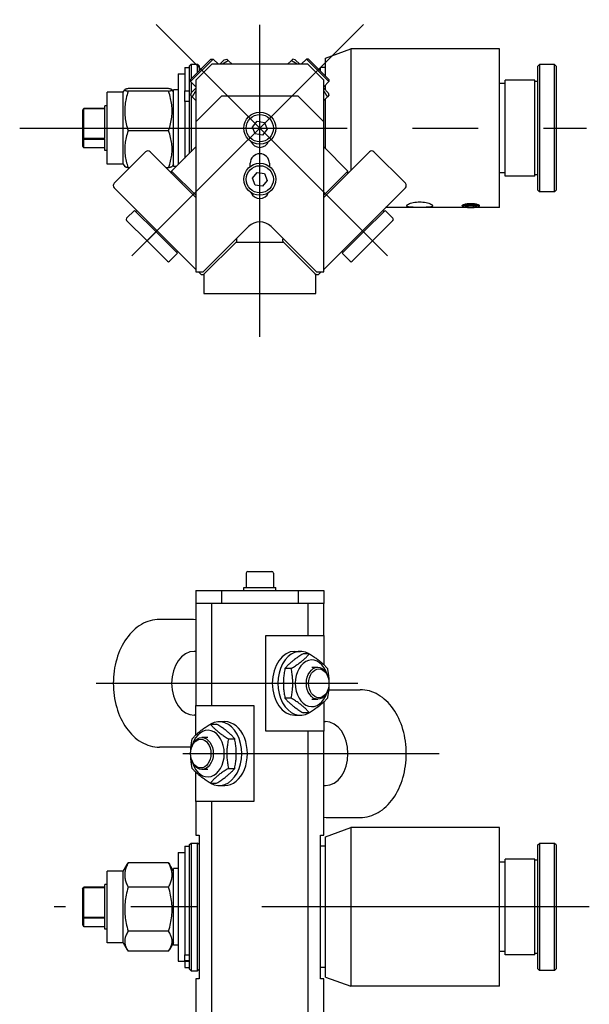
# Model space of a CAD drawing. Extents: x 11 to 1170, y 213 to 803.
# Drawn here: x 486 to 664, y 467 to 775 of the extents above; entities that cross this region are included whole.
import ezdxf

# ---------------------------------------------------------------- set-up
doc = ezdxf.new("R2010")
doc.units = 0
doc.header["$LTSCALE"] = 3.225806
doc.linetypes.add('CENTER', pattern=[50.8, 31.75, -6.35, 6.35, -6.35])
doc.layers.add('ASSI', color=2, linetype='CENTER')
doc.layers.add('DISEGNO', color=7, linetype='Continuous')

msp = doc.modelspace()

# ---------------------------------------------------------------- linework, layer by layer
at = {"layer": 'ASSI'}
for p, q in [((520.98257, 701.399), (594.91529, 775.33173)), ((600.93716, 701.399), (527.00444, 775.33173)), ((560.95986, 676.08134), (560.95986, 773.69048)), ((485.85922, 741.3763), (663.19648, 741.3763)), ((568.45986, 705.5963), (553.45986, 705.5963)), ((543.45986, 695.5963), (543.45986, 689.5963)), ((578.45986, 689.5963), (578.45986, 695.5963)), ((543.45986, 689.5963), (578.45986, 689.5963)), ((509.73709, 567.62128), (591.65377, 567.62128)), ((536.8736, 545.62128), (617.0637, 545.62128)), ((664.01914, 497.62128), (496.64664, 497.62128))]:
    msp.add_line(p, q, dxfattribs=at)
at = {"layer": 'DISEGNO'}
for p, q in [((581.45986, 763.31454), (589.45986, 766.2263)), ((589.45986, 766.2263), (589.45986, 728.157)), ((635.95986, 766.2263), (589.45986, 766.2263)), ((635.95986, 716.5263), (635.95986, 766.2263)), ((538.95986, 760.8763), (539.45986, 761.3763)), ((539.3224, 756.6498), (545.68636, 763.01376)), ((546.39347, 763.01376), (539.3224, 755.9427)), ((539.45986, 761.3763), (539.45986, 756.78727)), ((539.45986, 761.3763), (541.45986, 761.3763)), ((540.95986, 756.3763), (545.95986, 761.3763)), ((541.45986, 758.78727), (541.45986, 761.3763)), ((541.95986, 760.8763), (541.45986, 761.3763)), ((545.68636, 763.01376), (546.39347, 763.01376)), ((575.95986, 761.3763), (545.95986, 761.3763)), ((548.03093, 761.3763), (546.39347, 763.01376)), ((549.85829, 762.80163), (548.43295, 761.3763)), ((549.85829, 762.80163), (550.63904, 763.01083)), ((550.63904, 763.01083), (551.14429, 762.50558)), ((551.14429, 762.50558), (552.27357, 761.3763)), ((570.77544, 762.50558), (569.64616, 761.3763)), ((570.77544, 762.50558), (571.28069, 763.01083)), ((572.06144, 762.80163), (571.28069, 763.01083)), ((573.48678, 761.3763), (572.06144, 762.80163)), ((573.8888, 761.3763), (575.52626, 763.01376)), ((582.59733, 755.9427), (575.52626, 763.01376)), ((576.23337, 763.01376), (575.52626, 763.01376)), ((575.95986, 761.3763), (580.95986, 756.3763)), ((576.23337, 763.01376), (582.59733, 756.6498)), ((581.45986, 757.78727), (581.45986, 763.31454)), ((647.95986, 760.7763), (648.45986, 761.2763)), ((648.45986, 761.2763), (648.45986, 721.4763)), ((653.15986, 761.2763), (648.45986, 761.2763)), ((653.15986, 721.4763), (653.15986, 761.2763)), ((653.65986, 760.7763), (653.15986, 761.2763)), ((535.45986, 758.3763), (535.45986, 730.01843)), ((535.45986, 758.3763), (537.45986, 758.3763)), ((537.45986, 760.3763), (537.45986, 753.08755)), ((537.45986, 760.3763), (538.95986, 760.3763)), ((538.95986, 733.51843), (538.95986, 760.8763)), ((541.95986, 760.8763), (541.95986, 759.28727)), ((579.95986, 759.28727), (579.95986, 760.3763)), ((581.45986, 760.3763), (579.95986, 760.3763)), ((647.95986, 721.9763), (647.95986, 760.7763)), ((653.65986, 760.7763), (653.65986, 721.9763)), ((539.3224, 756.6498), (539.3224, 755.9427)), ((540.95986, 754.30523), (539.3224, 755.9427)), ((539.45986, 755.80523), (539.45986, 752.19922)), ((540.95986, 756.3763), (540.95986, 743.3763)), ((580.95986, 743.3763), (580.95986, 756.3763)), ((580.95986, 754.30523), (582.59733, 755.9427)), ((582.59733, 756.6498), (582.59733, 755.9427)), ((637.65986, 755.3763), (635.95986, 755.3763)), ((637.65986, 726.3763), (637.65986, 756.3763)), ((646.95986, 756.3763), (637.65986, 756.3763)), ((646.95986, 726.3763), (646.95986, 756.3763)), ((647.95986, 755.9763), (646.95986, 755.9763)), ((513.25986, 730.1313), (513.25986, 752.6213)), ((518.25986, 752.6213), (513.25986, 752.6213)), ((518.25986, 752.6213), (518.70813, 753.39772)), ((518.25986, 730.1313), (518.25986, 752.6213)), ((532.45217, 753.76834), (519.76756, 753.76834)), ((532.45217, 752.94149), (519.76756, 752.94149)), ((533.95986, 752.6213), (533.5116, 753.39772)), ((533.95986, 729.3763), (533.95986, 753.3763)), ((535.45986, 753.3763), (533.95986, 753.3763)), ((537.45986, 753.08755), (538.95986, 753.08755)), ((537.45986, 752.98448), (537.45986, 753.08755)), ((537.45986, 749.69573), (537.45986, 752.98448)), ((538.95986, 752.98448), (537.45986, 752.98448)), ((539.53453, 752.47787), (539.32533, 751.69713)), ((540.95986, 753.90321), (539.53453, 752.47787)), ((582.3852, 752.47787), (580.95986, 753.90321)), ((581.45986, 753.40321), (581.45986, 754.80523)), ((582.3852, 752.47787), (582.5944, 751.69713)), ((538.95986, 749.69573), (537.45986, 749.69573)), ((537.45986, 749.69573), (537.45986, 732.01843)), ((539.83058, 751.19188), (539.32533, 751.69713)), ((539.45986, 751.56259), (539.45986, 734.01843)), ((539.83058, 751.19188), (540.95986, 750.06259)), ((548.95986, 751.3763), (540.95986, 743.3763)), ((572.95986, 751.3763), (548.95986, 751.3763)), ((580.95986, 743.3763), (572.95986, 751.3763)), ((582.08915, 751.19188), (580.95986, 750.06259)), ((581.45986, 735.01843), (581.45986, 750.56259)), ((582.5944, 751.69713), (582.08915, 751.19188)), ((505.90961, 747.52897), (505.45986, 746.96992)), ((505.45986, 746.96992), (505.45986, 738.34127)), ((512.45986, 747.56271), (505.95986, 747.56271)), ((505.95986, 738.10089), (505.95986, 747.49458)), ((505.95986, 747.49458), (512.45986, 747.49458)), ((512.45986, 747.56271), (512.45986, 748.3763)), ((513.25986, 748.3763), (512.45986, 748.3763)), ((512.45986, 738.10089), (512.45986, 747.49458)), ((540.95986, 743.3763), (540.95986, 696.3763)), ((558.67663, 741.72295), (560.11846, 743.52697)), ((560.11846, 743.52697), (562.4017, 743.18031)), ((562.4017, 743.18031), (563.2431, 741.02964)), ((580.95986, 696.3763), (580.95986, 743.3763)), ((532.45217, 740.54945), (519.76756, 740.54945)), ((559.51803, 739.57229), (558.67663, 741.72295)), ((563.2431, 741.02964), (561.80127, 739.22563)), ((505.45986, 738.34127), (505.90961, 738.03793)), ((505.45986, 738.34127), (505.45986, 735.78268)), ((512.45986, 738.10089), (505.95986, 738.10089)), ((505.95986, 735.18988), (505.95986, 737.97532)), ((505.95986, 737.97532), (512.45986, 737.97532)), ((512.45986, 734.3763), (512.45986, 737.97532)), ((561.80127, 739.22563), (559.51803, 739.57229)), ((505.45986, 735.78268), (505.90961, 735.22363)), ((512.45986, 735.18988), (505.95986, 735.18988)), ((513.25986, 734.3763), (512.45986, 734.3763)), ((525.25097, 733.95168), (515.42219, 724.12289)), ((526.66519, 733.95168), (540.95986, 719.657)), ((540.95986, 735.51843), (533.3827, 727.94127)), ((580.95986, 735.51843), (588.53703, 727.94127)), ((580.95986, 719.657), (595.25454, 733.95168)), ((596.66876, 733.95168), (606.49754, 724.12289)), ((518.25986, 730.1313), (513.25986, 730.1313)), ((518.25986, 730.1313), (518.70813, 729.35488)), ((520.28355, 728.98426), (519.76756, 728.98426)), ((532.45217, 728.98426), (531.6326, 728.98426)), ((533.3827, 727.94127), (540.95986, 720.3641)), ((533.3827, 727.23416), (533.3827, 727.94127)), ((533.95986, 730.1313), (533.5116, 729.35488)), ((534.81773, 729.3763), (533.95986, 729.3763)), ((557.95986, 729.3763), (557.95986, 730.3763)), ((558.67663, 725.72295), (560.11846, 727.52697)), ((560.11846, 727.52697), (562.4017, 727.18031)), ((563.95986, 730.3763), (563.95986, 729.3763)), ((580.95986, 720.3641), (588.53703, 727.94127)), ((588.53703, 727.23416), (588.53703, 727.94127)), ((637.65986, 727.3763), (635.95986, 727.3763)), ((559.51803, 723.57229), (558.67663, 725.72295)), ((563.2431, 725.02964), (561.80127, 723.22563)), ((562.4017, 727.18031), (563.2431, 725.02964)), ((646.95986, 726.3763), (637.65986, 726.3763)), ((647.95986, 726.7763), (646.95986, 726.7763)), ((540.95986, 697.171), (515.42219, 722.70868)), ((561.80127, 723.22563), (559.51803, 723.57229)), ((606.49754, 722.70868), (580.95986, 697.171)), ((647.95986, 721.9763), (648.45986, 721.4763)), ((653.15986, 721.4763), (648.45986, 721.4763)), ((653.65986, 721.9763), (653.15986, 721.4763)), ((521.78615, 715.63761), (519.31128, 713.16274)), ((521.78615, 715.63761), (528.50366, 708.9201)), ((522.49326, 715.63761), (522.1397, 715.28406)), ((593.41607, 708.9201), (600.13358, 715.63761)), ((599.42647, 715.63761), (599.78003, 715.28406)), ((600.13358, 715.63761), (602.60845, 713.16274)), ((625.70312, 716.5263), (600.31516, 716.5263)), ((624.59276, 716.89791), (624.37333, 717.26602)), ((625.22928, 716.97877), (626.15634, 717.29398)), ((626.03281, 716.64819), (625.22928, 716.97877)), ((626.03281, 717.25198), (626.03281, 716.64819)), ((627.76339, 716.63283), (626.03281, 716.64819)), ((626.15634, 717.29398), (627.88692, 717.27862)), ((627.76339, 716.63283), (627.76339, 717.27971)), ((628.69045, 716.94804), (627.76339, 716.63283)), ((627.88692, 717.27862), (628.69045, 716.94804)), ((635.95986, 716.5263), (628.21661, 716.5263)), ((629.32697, 716.89791), (629.5464, 717.26602)), ((519.31128, 712.45563), (525.67524, 706.09167)), ((596.24449, 706.09167), (602.60845, 712.45563)), ((528.50366, 708.9201), (526.02879, 706.44522)), ((528.50366, 708.9201), (535.22118, 702.20258)), ((543.20986, 696.3763), (557.42433, 710.59076)), ((564.4954, 710.59076), (578.70986, 696.3763)), ((586.69855, 702.20258), (593.41607, 708.9201)), ((593.41607, 708.9201), (595.89094, 706.44522)), ((526.02879, 706.44522), (525.67524, 706.09167)), ((525.67524, 706.09167), (532.0392, 699.72771)), ((589.88053, 699.72771), (596.24449, 706.09167)), ((595.89094, 706.44522), (596.24449, 706.09167)), ((535.22118, 702.90969), (534.86762, 702.55613)), ((553.53524, 705.6674), (543.70646, 695.83862)), ((568.38449, 705.6674), (578.21327, 695.83862)), ((586.69855, 702.90969), (587.05211, 702.55613)), ((535.22118, 702.20258), (532.7463, 699.72771)), ((586.69855, 702.20258), (589.17343, 699.72771)), ((540.95986, 696.3763), (543.20986, 696.3763)), ((542.29225, 695.83862), (541.75457, 696.3763)), ((578.70986, 696.3763), (580.95986, 696.3763)), ((580.16516, 696.3763), (579.62748, 695.83862)), ((556.70986, 602.12128), (556.70986, 597.62128)), ((557.20986, 602.62128), (564.70986, 602.62128)), ((565.20986, 602.12128), (565.20986, 597.62128)), ((540.95986, 596.62128), (548.95986, 596.62128)), ((540.95986, 596.62128), (540.95986, 592.62128)), ((548.95986, 596.62128), (548.95986, 592.62128)), ((548.95986, 596.62128), (572.95986, 596.62128)), ((555.95986, 597.62128), (565.95986, 597.62128)), ((555.95986, 596.62128), (555.95986, 597.62128)), ((565.95986, 596.62128), (565.95986, 597.62128)), ((572.95986, 596.62128), (572.95986, 592.62128)), ((572.95986, 596.62128), (580.95986, 596.62128)), ((580.95986, 596.62128), (580.95986, 592.62128)), ((540.95986, 592.62128), (540.95986, 560.62128)), ((545.95986, 592.62128), (540.95986, 592.62128)), ((545.95986, 560.62128), (545.95986, 592.62128)), ((575.95986, 592.62128), (545.95986, 592.62128)), ((580.95986, 592.62128), (575.95986, 592.62128)), ((575.95986, 592.62128), (575.95986, 582.62128)), ((580.95986, 582.62128), (580.95986, 592.62128)), ((539.39311, 587.62128), (529.56432, 587.62128)), ((562.88018, 552.62128), (562.88018, 582.62128)), ((562.88018, 582.62128), (575.95986, 582.62128)), ((575.95986, 582.62128), (580.95986, 582.62128)), ((580.95986, 582.62128), (580.95986, 573.48121)), ((540.95986, 577.62128), (540.45377, 577.62128)), ((571.92002, 577.62128), (573.68779, 577.62128)), ((576.4323, 576.85888), (574.47881, 576.85888)), ((570.77544, 572.24008), (568.82196, 572.24008)), ((577.22332, 572.62128), (579.0618, 572.62128)), ((582.52662, 565.62128), (582.49388, 565.62123)), ((582.52662, 565.62128), (592.35541, 565.62128)), ((570.77544, 563.00248), (568.82196, 563.00248)), ((577.22332, 562.62128), (579.0618, 562.62128)), ((580.95986, 561.76135), (580.95986, 552.62128)), ((540.95986, 560.62128), (545.95986, 560.62128)), ((540.95986, 551.48121), (540.95986, 560.62128)), ((545.95986, 560.62128), (559.03955, 560.62128)), ((559.03955, 560.62128), (559.03955, 530.62128)), ((576.4323, 558.38368), (574.47881, 558.38368)), ((540.95986, 557.62128), (540.45377, 557.62128)), ((545.48743, 554.85888), (547.44092, 554.85888)), ((548.23194, 555.62128), (549.99971, 555.62128)), ((571.92002, 557.62128), (573.68779, 557.62128)), ((580.95986, 555.62128), (581.46596, 555.62128)), ((575.95986, 552.62128), (562.88018, 552.62128)), ((575.95986, 552.62128), (575.95986, 262.62128)), ((580.95986, 552.62128), (575.95986, 552.62128)), ((580.95986, 520.12128), (580.95986, 552.62128)), ((544.69641, 550.62128), (542.85793, 550.62128)), ((551.14429, 550.24008), (553.09777, 550.24008)), ((539.39311, 547.62128), (529.56432, 547.62128)), ((539.39311, 547.62128), (539.42585, 547.62133)), ((540.95986, 530.62128), (540.95986, 539.76135)), ((544.69641, 540.62128), (542.85793, 540.62128)), ((551.14429, 541.00248), (553.09777, 541.00248)), ((545.48743, 536.38368), (547.44092, 536.38368)), ((548.23194, 535.62128), (549.99971, 535.62128)), ((580.95986, 535.62128), (581.46596, 535.62128)), ((545.95986, 530.62128), (540.95986, 530.62128)), ((540.95986, 530.62128), (540.95986, 520.12128)), ((545.95986, 284.62128), (545.95986, 530.62128)), ((559.03955, 530.62128), (545.95986, 530.62128)), ((582.52662, 525.62128), (592.35541, 525.62128)), ((581.45986, 519.55952), (589.45986, 522.47128)), ((589.45986, 522.47128), (589.45986, 472.77128)), ((635.95986, 522.47128), (589.45986, 522.47128)), ((635.95986, 472.77128), (635.95986, 522.47128)), ((540.95986, 520.12128), (541.95986, 520.12128)), ((541.95986, 520.12128), (541.95986, 508.76803)), ((579.95986, 520.12128), (580.95986, 520.12128)), ((579.95986, 507.86823), (579.95986, 520.12128)), ((581.45986, 475.68304), (581.45986, 519.55952)), ((537.45986, 516.62128), (537.45986, 482.65978)), ((537.45986, 516.62128), (538.95986, 516.62128)), ((538.95986, 517.12128), (539.45986, 517.62128)), ((538.95986, 478.12128), (538.95986, 517.12128)), ((539.45986, 517.62128), (539.45986, 477.62128)), ((539.45986, 517.62128), (541.45986, 517.62128)), ((541.45986, 477.62128), (541.45986, 517.62128)), ((541.95986, 517.12128), (541.45986, 517.62128)), ((581.45986, 516.62128), (579.95986, 516.62128)), ((647.95986, 517.02128), (648.45986, 517.52128)), ((647.95986, 478.22128), (647.95986, 517.02128)), ((648.45986, 517.52128), (648.45986, 477.72128)), ((653.15986, 517.52128), (648.45986, 517.52128)), ((653.15986, 477.72128), (653.15986, 517.52128)), ((653.65986, 517.02128), (653.15986, 517.52128)), ((653.65986, 517.02128), (653.65986, 478.22128)), ((535.45986, 514.62128), (535.45986, 480.62128)), ((535.45986, 514.62128), (537.45986, 514.62128)), ((637.65986, 511.62128), (635.95986, 511.62128)), ((637.65986, 482.62128), (637.65986, 512.62128)), ((646.95986, 512.62128), (637.65986, 512.62128)), ((646.95986, 482.62128), (646.95986, 512.62128)), ((647.95986, 512.22128), (646.95986, 512.22128)), ((513.25986, 486.37628), (513.25986, 508.86628)), ((518.25986, 508.86628), (513.25986, 508.86628)), ((518.25986, 508.86628), (519.51447, 511.03932)), ((518.25986, 486.37628), (518.25986, 508.86628)), ((532.45217, 511.45299), (519.76756, 511.45299)), ((533.95986, 508.86628), (532.70526, 511.03932)), ((533.95986, 485.62128), (533.95986, 509.62128)), ((535.45986, 509.62128), (533.95986, 509.62128)), ((541.95986, 508.76803), (541.95986, 486.47453)), ((579.95986, 487.37433), (579.95986, 507.86823)), ((505.45986, 503.2149), (505.90961, 503.77395)), ((505.45986, 503.2149), (505.45986, 494.58625)), ((512.45986, 503.8077), (505.95986, 503.8077)), ((505.95986, 494.34588), (505.95986, 503.73956)), ((505.95986, 503.73956), (512.45986, 503.73956)), ((512.45986, 503.8077), (512.45986, 504.62128)), ((513.25986, 504.62128), (512.45986, 504.62128)), ((512.45986, 494.34588), (512.45986, 503.73956)), ((532.45217, 503.82107), (519.76756, 503.82107)), ((505.90961, 494.28292), (505.45986, 494.58625)), ((505.45986, 494.58625), (505.45986, 492.02766)), ((512.45986, 494.34588), (505.95986, 494.34588)), ((505.95986, 491.43487), (505.95986, 494.22031)), ((505.95986, 494.22031), (512.45986, 494.22031)), ((512.45986, 490.62128), (512.45986, 494.22031)), ((505.45986, 492.02766), (505.90961, 491.46861)), ((512.45986, 491.43487), (505.95986, 491.43487)), ((513.25986, 490.62128), (512.45986, 490.62128)), ((532.45217, 489.98935), (519.76756, 489.98935)), ((579.95986, 475.12128), (579.95986, 487.37433)), ((518.25986, 486.37628), (513.25986, 486.37628)), ((518.25986, 486.37628), (519.51447, 484.20324)), ((533.95986, 486.37628), (532.70526, 484.20324)), ((535.45986, 485.62128), (533.95986, 485.62128)), ((541.95986, 486.47453), (541.95986, 475.12128)), ((532.45217, 483.78957), (519.76756, 483.78957)), ((537.45986, 480.70438), (537.45986, 482.65978)), ((537.45986, 482.65978), (538.95986, 482.65978)), ((637.65986, 483.62128), (635.95986, 483.62128)), ((646.95986, 482.62128), (637.65986, 482.62128)), ((647.95986, 483.02128), (646.95986, 483.02128)), ((535.45986, 480.62128), (537.45986, 480.62128)), ((538.95986, 480.70438), (537.45986, 480.70438)), ((537.45986, 480.5395), (537.45986, 480.70438)), ((538.95986, 480.5395), (537.45986, 480.5395)), ((537.45986, 480.5395), (537.45986, 478.62128)), ((537.45986, 478.62128), (538.95986, 478.62128)), ((538.95986, 478.12128), (539.45986, 477.62128)), ((541.95986, 478.12128), (541.45986, 477.62128)), ((581.45986, 478.62128), (579.95986, 478.62128)), ((647.95986, 478.22128), (648.45986, 477.72128)), ((653.15986, 477.72128), (648.45986, 477.72128)), ((653.65986, 478.22128), (653.15986, 477.72128)), ((539.45986, 477.62128), (541.45986, 477.62128)), ((541.95986, 475.12128), (540.95986, 475.12128)), ((540.95986, 475.12128), (540.95986, 340.12128)), ((580.95986, 475.12128), (579.95986, 475.12128)), ((580.95986, 340.12128), (580.95986, 475.12128)), ((581.45986, 475.68304), (589.45986, 472.77128)), ((635.95986, 472.77128), (589.45986, 472.77128))]:
    msp.add_line(p, q, dxfattribs=at)
at = {"layer": 'DISEGNO', "flags": 128}
for points in [[(551.14429, 762.50558), (551.05235, 762.4593), (550.96169, 762.41301), (550.87226, 762.36672), (550.78403, 762.32041), (550.69699, 762.27407), (550.61109, 762.22769), (550.52631, 762.18126), (550.44263, 762.13478), (550.36002, 762.08824), (550.27845, 762.04162), (550.1979, 761.99492), (550.11835, 761.94812), (550.03976, 761.90123), (549.96213, 761.85423), (549.88543, 761.80711), (549.80963, 761.75986), (549.73471, 761.71248), (549.66066, 761.66495), (549.58746, 761.61728), (549.51508, 761.56944), (549.4435, 761.52143), (549.37272, 761.47324), (549.3027, 761.42487), (549.23344, 761.3763)], [(572.68629, 761.3763), (572.61703, 761.42487), (572.54701, 761.47324), (572.47623, 761.52143), (572.40465, 761.56944), (572.33227, 761.61728), (572.25907, 761.66495), (572.18502, 761.71248), (572.1101, 761.75986), (572.0343, 761.80711), (571.9576, 761.85423), (571.87997, 761.90123), (571.80138, 761.94812), (571.72183, 761.99492), (571.64128, 762.04162), (571.55971, 762.08824), (571.4771, 762.13478), (571.39342, 762.18126), (571.30864, 762.22769), (571.22274, 762.27407), (571.1357, 762.32041), (571.04747, 762.36672), (570.95804, 762.41301), (570.86738, 762.4593), (570.77544, 762.50558)], [(519.76756, 753.76834), (519.58538, 753.72926), (519.42288, 753.69148), (519.27892, 753.65483), (519.15249, 753.61917), (519.04277, 753.58437), (518.94902, 753.55029), (518.87066, 753.51682), (518.80719, 753.48386), (518.75822, 753.45128), (518.72345, 753.419), (518.70268, 753.38691), (518.69576, 753.35491), (518.70268, 753.32292), (518.72345, 753.29083), (518.75822, 753.25855), (518.80719, 753.22597), (518.87066, 753.193), (518.94902, 753.15954), (519.04277, 753.12546), (519.15249, 753.09065), (519.27892, 753.055), (519.42288, 753.01835), (519.58538, 752.98057), (519.76756, 752.94149)], [(519.76756, 752.94149), (519.58538, 752.35584), (519.42288, 751.7896), (519.27892, 751.24037), (519.15249, 750.70596), (519.04277, 750.18433), (518.94902, 749.67361), (518.87066, 749.17204), (518.80719, 748.67794), (518.75822, 748.18974), (518.72345, 747.70591), (518.70268, 747.22497), (518.69576, 746.74547), (518.70268, 746.26597), (518.72345, 745.78503), (518.75822, 745.3012), (518.80719, 744.813), (518.87066, 744.3189), (518.94902, 743.81733), (519.04277, 743.30661), (519.15249, 742.78498), (519.27892, 742.25057), (519.42288, 741.70134), (519.58538, 741.1351), (519.76756, 740.54945)], [(532.45217, 752.94149), (532.63435, 752.98057), (532.79685, 753.01835), (532.94081, 753.055), (533.06724, 753.09065), (533.17696, 753.12546), (533.27071, 753.15954), (533.34907, 753.193), (533.41254, 753.22597), (533.46151, 753.25855), (533.49628, 753.29083), (533.51705, 753.32292), (533.52397, 753.35491), (533.51705, 753.38691), (533.49628, 753.419), (533.46151, 753.45128), (533.41254, 753.48386), (533.34907, 753.51682), (533.27071, 753.55029), (533.17696, 753.58437), (533.06724, 753.61917), (532.94081, 753.65483), (532.79685, 753.69148), (532.63435, 753.72926), (532.45217, 753.76834)], [(532.45217, 740.54945), (532.63435, 741.1351), (532.79685, 741.70134), (532.94081, 742.25057), (533.06724, 742.78498), (533.17696, 743.30661), (533.27071, 743.81733), (533.34907, 744.3189), (533.41254, 744.813), (533.46151, 745.3012), (533.49628, 745.78503), (533.51705, 746.26597), (533.52397, 746.74547), (533.51705, 747.22497), (533.49628, 747.70591), (533.46151, 748.18974), (533.41254, 748.67794), (533.34907, 749.17204), (533.27071, 749.67361), (533.17696, 750.18433), (533.06724, 750.70596), (532.94081, 751.24037), (532.79685, 751.7896), (532.63435, 752.35584), (532.45217, 752.94149)], [(540.95986, 753.10273), (540.91129, 753.03346), (540.86292, 752.96345), (540.81473, 752.89266), (540.76672, 752.82109), (540.71889, 752.74871), (540.67121, 752.6755), (540.62368, 752.60145), (540.5763, 752.52654), (540.52905, 752.45074), (540.48193, 752.37403), (540.43493, 752.2964), (540.38804, 752.21782), (540.34124, 752.13826), (540.29454, 752.05771), (540.24792, 751.97614), (540.20138, 751.89353), (540.1549, 751.80985), (540.10847, 751.72507), (540.0621, 751.63918), (540.01576, 751.55213), (539.96944, 751.46391), (539.92315, 751.37448), (539.87686, 751.28381), (539.83058, 751.19188)], [(582.08915, 751.19188), (582.04287, 751.28381), (581.99658, 751.37448), (581.95029, 751.46391), (581.90397, 751.55213), (581.85763, 751.63918), (581.81126, 751.72507), (581.76483, 751.80985), (581.71835, 751.89353), (581.67181, 751.97614), (581.62519, 752.05771), (581.57849, 752.13826), (581.53169, 752.21782), (581.4848, 752.2964), (581.4378, 752.37403), (581.39068, 752.45074), (581.34343, 752.52654), (581.29605, 752.60145), (581.24852, 752.6755), (581.20084, 752.74871), (581.15301, 752.82109), (581.105, 752.89266), (581.05681, 752.96345), (581.00844, 753.03346), (580.95986, 753.10273)], [(519.76756, 740.54945), (519.58538, 740.00288), (519.42288, 739.47442), (519.27892, 738.96184), (519.15249, 738.46308), (519.04277, 737.97626), (518.94902, 737.49962), (518.87066, 737.03151), (518.80719, 736.57038), (518.75822, 736.11476), (518.72345, 735.66321), (518.70268, 735.21436), (518.69576, 734.76685), (518.70268, 734.31935), (518.72345, 733.8705), (518.75822, 733.41895), (518.80719, 732.96332), (518.87066, 732.5022), (518.94902, 732.03409), (519.04277, 731.55745), (519.15249, 731.07063), (519.27892, 730.57187), (519.42288, 730.05929), (519.58538, 729.53083), (519.76756, 728.98426)], [(532.45217, 728.98426), (532.63435, 729.53083), (532.79685, 730.05929), (532.94081, 730.57187), (533.06724, 731.07063), (533.17696, 731.55745), (533.27071, 732.03409), (533.34907, 732.5022), (533.41254, 732.96332), (533.46151, 733.41895), (533.49628, 733.8705), (533.51705, 734.31935), (533.52397, 734.76685), (533.51705, 735.21436), (533.49628, 735.66321), (533.46151, 736.11476), (533.41254, 736.57038), (533.34907, 737.03151), (533.27071, 737.49962), (533.17696, 737.97626), (533.06724, 738.46308), (532.94081, 738.96184), (532.79685, 739.47442), (532.63435, 740.00288), (532.45217, 740.54945)], [(519.76756, 728.98426), (519.68411, 729.00179), (519.60469, 729.01905), (519.52917, 729.03604), (519.45746, 729.0528), (519.38945, 729.06932), (519.32505, 729.08563), (519.26418, 729.10173), (519.20674, 729.11764), (519.15267, 729.13337), (519.1019, 729.14893), (519.05435, 729.16433), (519.00997, 729.17959), (518.9687, 729.19471), (518.93049, 729.20971), (518.8953, 729.22459), (518.86307, 729.23937), (518.83377, 729.25405), (518.80736, 729.26864), (518.78382, 729.28315), (518.76311, 729.2976), (518.7452, 729.31199), (518.73008, 729.32632), (518.71773, 729.34062), (518.70813, 729.35487)], [(533.5116, 729.35487), (533.502, 729.34062), (533.48965, 729.32632), (533.47453, 729.31199), (533.45663, 729.2976), (533.43591, 729.28315), (533.41237, 729.26864), (533.38596, 729.25405), (533.35666, 729.23937), (533.32443, 729.22459), (533.28924, 729.20971), (533.25103, 729.19471), (533.20976, 729.17959), (533.16538, 729.16433), (533.11783, 729.14893), (533.06706, 729.13337), (533.01299, 729.11764), (532.95555, 729.10173), (532.89468, 729.08563), (532.83028, 729.06932), (532.76227, 729.0528), (532.69056, 729.03604), (532.61504, 729.01905), (532.53562, 729.00179), (532.45217, 728.98426)], [(606.95986, 717.10988), (606.99355, 717.22541), (607.09501, 717.35227), (607.26486, 717.4861), (607.5015, 717.62201), (607.79455, 717.75422), (608.13146, 717.87696), (608.51574, 717.98957), (608.95168, 718.09118), (609.42793, 718.17572), (609.93222, 718.23774), (610.44853, 718.27541), (610.95986, 718.2881), (611.4712, 718.27541), (611.98751, 718.23774), (612.4918, 718.17572), (612.96805, 718.09118), (613.40399, 717.98957), (613.78827, 717.87696), (614.12518, 717.75422), (614.41823, 717.62201), (614.65487, 717.4861), (614.82472, 717.35227), (614.92618, 717.22541), (614.95987, 717.10988)], [(614.95987, 717.10988), (614.92618, 717.00508), (614.82472, 716.90946), (614.65487, 716.82598), (614.41823, 716.75668), (614.12518, 716.70104), (613.78827, 716.6582), (613.40399, 716.62564), (612.96805, 716.60098), (612.4918, 716.58356), (611.98751, 716.5724), (611.4712, 716.56635), (610.95986, 716.56453), (610.44853, 716.56635), (609.93222, 716.5724), (609.42793, 716.58356), (608.95168, 716.60098), (608.51574, 716.62564), (608.13146, 716.6582), (607.79455, 716.70104), (607.5015, 716.75668), (607.26486, 716.82598), (607.09501, 716.90946), (606.99355, 717.00508), (606.95986, 717.10988)], [(624.28486, 717.10988), (624.30735, 717.18589), (624.37512, 717.26722), (624.48864, 717.35112), (624.64687, 717.43464), (624.84291, 717.51457), (625.06836, 717.5878), (625.32553, 717.65421), (625.61723, 717.71357), (625.93583, 717.76259), (626.27306, 717.79834), (626.61819, 717.81995), (626.95987, 717.82721), (627.30154, 717.81995), (627.64667, 717.79834), (627.9839, 717.76259), (628.3025, 717.71357), (628.5942, 717.65421), (628.85137, 717.5878), (629.07682, 717.51457), (629.27286, 717.43464), (629.43109, 717.35112), (629.54461, 717.26722), (629.61238, 717.18589), (629.63487, 717.10988)], [(624.6186, 716.86423), (624.59154, 716.8725), (624.56552, 716.88098), (624.54057, 716.88966), (624.51672, 716.89854), (624.49401, 716.90762), (624.47247, 716.9169), (624.45212, 716.92639), (624.43294, 716.93607), (624.41494, 716.94593), (624.39811, 716.95596), (624.38246, 716.96616), (624.36798, 716.97652), (624.35466, 716.98702), (624.34252, 716.99767), (624.33154, 717.00845), (624.32172, 717.01935), (624.31307, 717.03036), (624.30557, 717.04147), (624.29924, 717.05269), (624.29406, 717.06399), (624.29003, 717.07536), (624.28716, 717.08681), (624.28544, 717.09832), (624.28486, 717.10988)], [(629.63487, 717.10988), (629.63429, 717.09832), (629.63257, 717.08681), (629.6297, 717.07536), (629.62567, 717.06399), (629.62049, 717.05269), (629.61416, 717.04147), (629.60666, 717.03036), (629.59801, 717.01935), (629.58819, 717.00845), (629.57721, 716.99767), (629.56507, 716.98702), (629.55175, 716.97652), (629.53727, 716.96616), (629.52162, 716.95596), (629.50479, 716.94593), (629.48679, 716.93607), (629.46761, 716.92639), (629.44726, 716.9169), (629.42572, 716.90762), (629.40301, 716.89854), (629.37916, 716.88966), (629.35421, 716.88098), (629.32819, 716.8725), (629.30113, 716.86423)], [(529.56432, 587.62128), (528.83588, 587.59577), (528.10975, 587.51967), (527.38802, 587.39361), (526.67278, 587.21825), (525.96611, 586.99421), (525.2701, 586.72214), (524.58678, 586.40283), (523.91778, 586.03766), (523.26454, 585.62802), (522.62845, 585.17527), (522.01095, 584.68081), (521.41345, 584.14601), (520.83734, 583.57226), (520.28377, 582.96112), (519.7537, 582.31428), (519.24808, 581.63344), (518.76789, 580.92031), (518.31407, 580.1766), (517.8876, 579.404), (517.4894, 578.60426), (517.12018, 577.77932), (516.78055, 576.93117), (516.4711, 576.06181), (516.19247, 575.17323), (515.94525, 574.26744), (515.73005, 573.34642), (515.54738, 572.41228), (515.39746, 571.46722), (515.2805, 570.51341), (515.19669, 569.55303), (515.14623, 568.58826), (515.12931, 567.62128), (515.14612, 566.65429), (515.19659, 565.68952), (515.28047, 564.72916), (515.39752, 563.77537), (515.54749, 562.83032), (515.73013, 561.89617), (515.9452, 560.97509), (516.19237, 560.06926), (516.47103, 559.18071), (516.78055, 558.3114), (517.12025, 557.4633), (517.4895, 556.63837), (517.88764, 555.83859), (518.314, 555.0659), (518.76781, 554.32217), (519.24806, 553.60909), (519.75375, 552.92832), (520.28388, 552.28153), (520.83744, 551.67038), (521.41341, 551.09653), (522.0108, 550.56166), (522.62837, 550.06725), (523.2646, 549.61461), (523.91799, 549.20506), (524.58702, 548.83991), (525.27019, 548.52048), (525.96597, 548.24809), (526.67256, 548.0239), (527.38783, 547.84858), (528.10963, 547.72267), (528.83584, 547.64672), (529.56432, 547.62128)], [(540.95986, 587.50403), (540.17789, 587.59192), (539.39311, 587.62128)], [(574.47881, 576.85888), (574.12559, 576.6406), (573.7905, 576.42955), (573.47192, 576.22484), (573.16836, 576.02565), (572.87852, 575.83123), (572.60119, 575.64087), (572.33529, 575.45392), (572.07982, 575.26976), (571.83387, 575.0878), (571.59662, 574.90746), (571.36728, 574.72821), (571.14513, 574.54948), (570.9295, 574.37076), (570.71975, 574.1915), (570.51528, 574.01117), (570.31551, 573.82921), (570.11988, 573.64505), (569.92785, 573.4581), (569.7389, 573.26774), (569.55251, 573.07332), (569.36815, 572.87413), (569.1853, 572.66942), (569.00342, 572.45837), (568.82196, 572.24008)], [(570.77544, 572.24008), (571.12867, 572.45837), (571.46375, 572.66942), (571.78234, 572.87413), (572.08589, 573.07332), (572.37573, 573.26774), (572.65306, 573.4581), (572.91897, 573.64505), (573.17444, 573.82921), (573.42038, 574.01117), (573.65763, 574.1915), (573.88697, 574.37076), (574.10912, 574.54948), (574.32475, 574.72821), (574.5345, 574.90746), (574.73897, 575.0878), (574.93875, 575.26976), (575.13438, 575.45392), (575.3264, 575.64087), (575.51535, 575.83123), (575.70174, 576.02565), (575.8861, 576.22484), (576.06895, 576.42955), (576.25083, 576.6406), (576.4323, 576.85888)], [(576.4323, 576.85888), (576.78552, 576.6406), (577.12061, 576.42955), (577.43919, 576.22484), (577.74274, 576.02565), (578.03259, 575.83123), (578.30992, 575.64087), (578.57582, 575.45392), (578.83129, 575.26976), (579.07723, 575.0878), (579.31449, 574.90746), (579.54383, 574.72821), (579.76597, 574.54948), (579.9816, 574.37076), (580.19135, 574.1915), (580.39583, 574.01117), (580.5956, 573.82921), (580.79123, 573.64505), (580.98326, 573.4581), (581.17221, 573.26774), (581.3586, 573.07332), (581.54296, 572.87413), (581.72581, 572.66942), (581.90769, 572.45837), (582.08915, 572.24008)], [(568.82196, 572.24008), (568.73608, 571.80351), (568.65947, 571.38141), (568.59161, 570.97199), (568.53201, 570.57361), (568.48028, 570.18477), (568.43609, 569.80405), (568.39915, 569.43016), (568.36923, 569.06183), (568.34615, 568.69791), (568.32976, 568.33724), (568.31996, 567.97872), (568.31671, 567.62128), (568.31996, 567.26384), (568.32976, 566.90532), (568.34615, 566.54465), (568.36923, 566.18073), (568.39915, 565.81241), (568.43609, 565.43851), (568.48028, 565.05779), (568.53201, 564.66895), (568.59161, 564.27057), (568.65947, 563.86115), (568.73608, 563.43905), (568.82196, 563.00248)], [(570.77544, 563.00248), (570.86132, 563.43905), (570.93793, 563.86115), (571.00579, 564.27057), (571.06539, 564.66895), (571.11711, 565.05779), (571.16131, 565.43851), (571.19825, 565.81241), (571.22817, 566.18073), (571.25125, 566.54465), (571.26764, 566.90532), (571.27743, 567.26384), (571.28069, 567.62128), (571.27743, 567.97872), (571.26764, 568.33724), (571.25125, 568.69791), (571.22817, 569.06183), (571.19825, 569.43016), (571.16131, 569.80405), (571.11711, 570.18477), (571.06539, 570.57361), (571.00579, 570.97199), (570.93793, 571.38141), (570.86132, 571.80351), (570.77544, 572.24008)], [(582.08915, 572.24008), (582.13074, 572.03283), (582.1702, 571.829), (582.2076, 571.6284), (582.24301, 571.43082), (582.27647, 571.23609), (582.30803, 571.04404), (582.33776, 570.85449), (582.36568, 570.66727), (582.39184, 570.48225), (582.41627, 570.29925), (582.43903, 570.11814), (582.46012, 569.93878), (582.4796, 569.76103), (582.49747, 569.58475), (582.51378, 569.40982), (582.52853, 569.2361), (582.54176, 569.06348), (582.55347, 568.89183), (582.56369, 568.72103), (582.57242, 568.55097), (582.57969, 568.38153), (582.58549, 568.2126), (582.58984, 568.04406), (582.59275, 567.8758)], [(582.59275, 567.36676), (582.58984, 567.1985), (582.58549, 567.02996), (582.57969, 566.86103), (582.57242, 566.69159), (582.56369, 566.52153), (582.55347, 566.35073), (582.54176, 566.17908), (582.52853, 566.00646), (582.51378, 565.83274), (582.49747, 565.65781), (582.4796, 565.48153), (582.46012, 565.30378), (582.43903, 565.12442), (582.41627, 564.94331), (582.39184, 564.76031), (582.36568, 564.57529), (582.33776, 564.38808), (582.30803, 564.19852), (582.27647, 564.00647), (582.24301, 563.81174), (582.2076, 563.61417), (582.1702, 563.41356), (582.13074, 563.20973), (582.08915, 563.00248)], [(592.35541, 525.62128), (593.08385, 525.64679), (593.80998, 525.72289), (594.53171, 525.84895), (595.24695, 526.02431), (595.95362, 526.24835), (596.64963, 526.52042), (597.33295, 526.83973), (598.00195, 527.2049), (598.65519, 527.61455), (599.29128, 528.06729), (599.90878, 528.56175), (600.50628, 529.09655), (601.08239, 529.6703), (601.63596, 530.28144), (602.16603, 530.92828), (602.67165, 531.60912), (603.15184, 532.32225), (603.60566, 533.06596), (604.03213, 533.83856), (604.43032, 534.6383), (604.79955, 535.46324), (605.13918, 536.31139), (605.44863, 537.18075), (605.72726, 538.06933), (605.97448, 538.97513), (606.18968, 539.89614), (606.37235, 540.83028), (606.52227, 541.77534), (606.63923, 542.72915), (606.72304, 543.68954), (606.7735, 544.6543), (606.79042, 545.62128), (606.77361, 546.58827), (606.72314, 547.55304), (606.63926, 548.5134), (606.52221, 549.46719), (606.37224, 550.41224), (606.1896, 551.34639), (605.97453, 552.26747), (605.72736, 553.1733), (605.4487, 554.06185), (605.13918, 554.93116), (604.79948, 555.77926), (604.43023, 556.60419), (604.03209, 557.40398), (603.60573, 558.17666), (603.15192, 558.92039), (602.67167, 559.63347), (602.16598, 560.31424), (601.63585, 560.96103), (601.08229, 561.57218), (600.50632, 562.14603), (599.90893, 562.6809), (599.29136, 563.17531), (598.65513, 563.62795), (598.00174, 564.0375), (597.33271, 564.40265), (596.64954, 564.72208), (595.95376, 564.99447), (595.24717, 565.21866), (594.5319, 565.39398), (593.8101, 565.51989), (593.08389, 565.59584), (592.35541, 565.62128)], [(568.82196, 563.00248), (569.00342, 562.78419), (569.1853, 562.57314), (569.36815, 562.36843), (569.55251, 562.16924), (569.7389, 561.97482), (569.92785, 561.78446), (570.11988, 561.59751), (570.31551, 561.41335), (570.51528, 561.23139), (570.71975, 561.05106), (570.9295, 560.8718), (571.14513, 560.69308), (571.36728, 560.51435), (571.59662, 560.3351), (571.83387, 560.15476), (572.07982, 559.9728), (572.33529, 559.78864), (572.60119, 559.60169), (572.87852, 559.41133), (573.16836, 559.21691), (573.47192, 559.01772), (573.7905, 558.81301), (574.12559, 558.60196), (574.47881, 558.38368)], [(576.4323, 558.38368), (576.25083, 558.60196), (576.06895, 558.81301), (575.8861, 559.01772), (575.70174, 559.21691), (575.51535, 559.41133), (575.3264, 559.60169), (575.13438, 559.78864), (574.93875, 559.9728), (574.73897, 560.15476), (574.5345, 560.3351), (574.32475, 560.51435), (574.10912, 560.69308), (573.88697, 560.8718), (573.65763, 561.05106), (573.42038, 561.23139), (573.17444, 561.41335), (572.91897, 561.59751), (572.65306, 561.78446), (572.37573, 561.97482), (572.08589, 562.16924), (571.78234, 562.36843), (571.46375, 562.57314), (571.12867, 562.78419), (570.77544, 563.00248)], [(582.08915, 563.00248), (581.90769, 562.78419), (581.72581, 562.57314), (581.54296, 562.36843), (581.3586, 562.16924), (581.17221, 561.97482), (580.98326, 561.78446), (580.79123, 561.59751), (580.5956, 561.41335), (580.39583, 561.23139), (580.19135, 561.05106), (579.9816, 560.8718), (579.76597, 560.69308), (579.54383, 560.51435), (579.31449, 560.3351), (579.07723, 560.15476), (578.83129, 559.9728), (578.57582, 559.78864), (578.30992, 559.60169), (578.03259, 559.41133), (577.74274, 559.21691), (577.43919, 559.01772), (577.12061, 558.81301), (576.78552, 558.60196), (576.4323, 558.38368)], [(539.83058, 550.24008), (540.01204, 550.45837), (540.19392, 550.66942), (540.37677, 550.87413), (540.56113, 551.07332), (540.74752, 551.26774), (540.93647, 551.4581), (541.1285, 551.64505), (541.32413, 551.82921), (541.5239, 552.01117), (541.72838, 552.1915), (541.93813, 552.37076), (542.15376, 552.54948), (542.3759, 552.72821), (542.60524, 552.90746), (542.8425, 553.0878), (543.08844, 553.26976), (543.34391, 553.45392), (543.60981, 553.64087), (543.88714, 553.83123), (544.17699, 554.02565), (544.48054, 554.22484), (544.79912, 554.42955), (545.13421, 554.6406), (545.48743, 554.85888)], [(545.48743, 554.85888), (545.6689, 554.6406), (545.85078, 554.42955), (546.03363, 554.22484), (546.21799, 554.02565), (546.40438, 553.83123), (546.59333, 553.64087), (546.78535, 553.45392), (546.98098, 553.26976), (547.18076, 553.0878), (547.38523, 552.90746), (547.59498, 552.72821), (547.81061, 552.54948), (548.03276, 552.37076), (548.2621, 552.1915), (548.49935, 552.01117), (548.74529, 551.82921), (549.00076, 551.64505), (549.26667, 551.4581), (549.544, 551.26774), (549.83384, 551.07332), (550.13739, 550.87413), (550.45598, 550.66942), (550.79106, 550.45837), (551.14429, 550.24008)], [(553.09777, 550.24008), (552.91631, 550.45837), (552.73443, 550.66942), (552.55158, 550.87413), (552.36722, 551.07332), (552.18083, 551.26774), (551.99188, 551.4581), (551.79985, 551.64505), (551.60422, 551.82921), (551.40445, 552.01117), (551.19998, 552.1915), (550.99023, 552.37076), (550.7746, 552.54948), (550.55245, 552.72821), (550.32311, 552.90746), (550.08586, 553.0878), (549.83991, 553.26976), (549.58444, 553.45392), (549.31854, 553.64087), (549.04121, 553.83123), (548.75137, 554.02565), (548.44781, 554.22484), (548.12923, 554.42955), (547.79414, 554.6406), (547.44092, 554.85888)], [(539.32698, 545.8758), (539.32989, 546.04406), (539.33424, 546.2126), (539.34004, 546.38153), (539.34731, 546.55097), (539.35604, 546.72103), (539.36626, 546.89183), (539.37797, 547.06348), (539.3912, 547.2361), (539.40595, 547.40982), (539.42226, 547.58475), (539.44013, 547.76103), (539.45961, 547.93878), (539.4807, 548.11814), (539.50346, 548.29925), (539.52789, 548.48225), (539.55405, 548.66727), (539.58197, 548.85449), (539.6117, 549.04404), (539.64326, 549.23609), (539.67672, 549.43082), (539.71213, 549.6284), (539.74953, 549.829), (539.78899, 550.03283), (539.83058, 550.24008)], [(551.14429, 550.24008), (551.05841, 549.80351), (550.9818, 549.38141), (550.91394, 548.97199), (550.85434, 548.57361), (550.80262, 548.18477), (550.75842, 547.80405), (550.72148, 547.43016), (550.69156, 547.06183), (550.66848, 546.69791), (550.65209, 546.33724), (550.6423, 545.97872), (550.63904, 545.62128), (550.6423, 545.26384), (550.65209, 544.90532), (550.66848, 544.54465), (550.69156, 544.18073), (550.72148, 543.81241), (550.75842, 543.43851), (550.80262, 543.05779), (550.85434, 542.66895), (550.91394, 542.27057), (550.9818, 541.86115), (551.05841, 541.43905), (551.14429, 541.00248)], [(553.09777, 541.00248), (553.18365, 541.43905), (553.26026, 541.86115), (553.32812, 542.27057), (553.38772, 542.66895), (553.43945, 543.05779), (553.48364, 543.43851), (553.52058, 543.81241), (553.5505, 544.18073), (553.57358, 544.54465), (553.58997, 544.90532), (553.59977, 545.26384), (553.60302, 545.62128), (553.59977, 545.97872), (553.58997, 546.33724), (553.57358, 546.69791), (553.5505, 547.06183), (553.52058, 547.43016), (553.48364, 547.80405), (553.43945, 548.18477), (553.38772, 548.57361), (553.32812, 548.97199), (553.26026, 549.38141), (553.18365, 549.80351), (553.09777, 550.24008)], [(539.83058, 541.00248), (539.78899, 541.20973), (539.74953, 541.41356), (539.71213, 541.61417), (539.67672, 541.81174), (539.64326, 542.00647), (539.6117, 542.19852), (539.58197, 542.38808), (539.55405, 542.57529), (539.52789, 542.76031), (539.50346, 542.94331), (539.4807, 543.12442), (539.45961, 543.30378), (539.44013, 543.48153), (539.42226, 543.65781), (539.40595, 543.83274), (539.3912, 544.00646), (539.37797, 544.17908), (539.36626, 544.35073), (539.35604, 544.52153), (539.34731, 544.69159), (539.34004, 544.86103), (539.33424, 545.02996), (539.32989, 545.1985), (539.32698, 545.36676)], [(545.48743, 536.38368), (545.13421, 536.60196), (544.79912, 536.81301), (544.48054, 537.01772), (544.17699, 537.21691), (543.88714, 537.41133), (543.60981, 537.60169), (543.34391, 537.78864), (543.08844, 537.9728), (542.8425, 538.15476), (542.60524, 538.3351), (542.3759, 538.51435), (542.15376, 538.69308), (541.93813, 538.8718), (541.72838, 539.05106), (541.5239, 539.23139), (541.32413, 539.41335), (541.1285, 539.59751), (540.93647, 539.78446), (540.74752, 539.97482), (540.56113, 540.16924), (540.37677, 540.36843), (540.19392, 540.57314), (540.01204, 540.78419), (539.83058, 541.00248)], [(551.14429, 541.00248), (550.79106, 540.78419), (550.45598, 540.57314), (550.13739, 540.36843), (549.83384, 540.16924), (549.544, 539.97482), (549.26667, 539.78446), (549.00076, 539.59751), (548.74529, 539.41335), (548.49935, 539.23139), (548.2621, 539.05106), (548.03276, 538.8718), (547.81061, 538.69308), (547.59498, 538.51435), (547.38523, 538.3351), (547.18076, 538.15476), (546.98098, 537.9728), (546.78535, 537.78864), (546.59333, 537.60169), (546.40438, 537.41133), (546.21799, 537.21691), (546.03363, 537.01772), (545.85078, 536.81301), (545.6689, 536.60196), (545.48743, 536.38368)], [(547.44092, 536.38368), (547.79414, 536.60196), (548.12923, 536.81301), (548.44781, 537.01772), (548.75137, 537.21691), (549.04121, 537.41133), (549.31854, 537.60169), (549.58444, 537.78864), (549.83991, 537.9728), (550.08586, 538.15476), (550.32311, 538.3351), (550.55245, 538.51435), (550.7746, 538.69308), (550.99023, 538.8718), (551.19998, 539.05106), (551.40445, 539.23139), (551.60422, 539.41335), (551.79985, 539.59751), (551.99188, 539.78446), (552.18083, 539.97482), (552.36722, 540.16924), (552.55158, 540.36843), (552.73443, 540.57314), (552.91631, 540.78419), (553.09777, 541.00248)], [(580.95986, 525.73853), (581.74184, 525.65064), (582.52662, 525.62128)], [(519.76756, 511.45299), (519.58538, 511.09231), (519.42288, 510.74358), (519.27892, 510.40532), (519.15249, 510.07619), (519.04277, 509.75493), (518.94902, 509.44039), (518.87066, 509.13149), (518.80719, 508.82719), (518.75822, 508.52652), (518.72345, 508.22854), (518.70268, 507.93234), (518.69576, 507.63703), (518.70268, 507.34172), (518.72345, 507.04552), (518.75822, 506.74754), (518.80719, 506.44687), (518.87066, 506.14257), (518.94902, 505.83367), (519.04277, 505.51913), (519.15249, 505.19787), (519.27892, 504.86874), (519.42288, 504.53048), (519.58538, 504.18175), (519.76756, 503.82107)], [(519.51447, 511.03932), (519.52422, 511.05616), (519.53403, 511.07303), (519.54392, 511.08994), (519.55387, 511.10688), (519.56388, 511.12385), (519.57397, 511.14086), (519.58413, 511.1579), (519.59435, 511.17497), (519.60465, 511.19208), (519.61501, 511.20922), (519.62545, 511.2264), (519.63595, 511.24361), (519.64652, 511.26086), (519.65717, 511.27814), (519.66788, 511.29546), (519.67867, 511.31282), (519.68953, 511.33021), (519.70046, 511.34764), (519.71146, 511.3651), (519.72254, 511.38261), (519.73368, 511.40014), (519.7449, 511.41772), (519.75619, 511.43534), (519.76756, 511.45299)], [(532.45217, 511.45299), (532.46353, 511.43534), (532.47483, 511.41772), (532.48605, 511.40014), (532.49719, 511.38261), (532.50827, 511.3651), (532.51927, 511.34764), (532.5302, 511.33021), (532.54106, 511.31282), (532.55185, 511.29546), (532.56256, 511.27814), (532.57321, 511.26086), (532.58378, 511.24361), (532.59428, 511.2264), (532.60472, 511.20922), (532.61508, 511.19208), (532.62538, 511.17497), (532.6356, 511.1579), (532.64576, 511.14086), (532.65585, 511.12385), (532.66586, 511.10688), (532.67582, 511.08994), (532.6857, 511.07303), (532.69551, 511.05616), (532.70526, 511.03932)], [(532.45217, 503.82107), (532.63435, 504.18175), (532.79685, 504.53048), (532.94081, 504.86874), (533.06724, 505.19787), (533.17696, 505.51913), (533.27071, 505.83367), (533.34907, 506.14257), (533.41254, 506.44687), (533.46151, 506.74754), (533.49628, 507.04552), (533.51705, 507.34172), (533.52397, 507.63703), (533.51705, 507.93234), (533.49628, 508.22854), (533.46151, 508.52652), (533.41254, 508.82719), (533.34907, 509.13149), (533.27071, 509.44039), (533.17696, 509.75493), (533.06724, 510.07619), (532.94081, 510.40532), (532.79685, 510.74358), (532.63435, 511.09231), (532.45217, 511.45299)], [(519.76756, 503.82107), (519.58538, 503.16738), (519.42288, 502.53536), (519.27892, 501.92232), (519.15249, 501.32582), (519.04277, 500.74359), (518.94902, 500.17353), (518.87066, 499.61369), (518.80719, 499.06219), (518.75822, 498.51727), (518.72345, 497.97723), (518.70268, 497.44042), (518.69576, 496.90521), (518.70268, 496.37), (518.72345, 495.83318), (518.75822, 495.29315), (518.80719, 494.74823), (518.87066, 494.19673), (518.94902, 493.63688), (519.04277, 493.06683), (519.15249, 492.4846), (519.27892, 491.8881), (519.42288, 491.27506), (519.58538, 490.64304), (519.76756, 489.98935)], [(532.45217, 489.98935), (532.63435, 490.64304), (532.79685, 491.27506), (532.94081, 491.8881), (533.06724, 492.4846), (533.17696, 493.06683), (533.27071, 493.63688), (533.34907, 494.19673), (533.41254, 494.74823), (533.46151, 495.29315), (533.49628, 495.83318), (533.51705, 496.37), (533.52397, 496.90521), (533.51705, 497.44042), (533.49628, 497.97723), (533.46151, 498.51727), (533.41254, 499.06219), (533.34907, 499.61369), (533.27071, 500.17353), (533.17696, 500.74359), (533.06724, 501.32582), (532.94081, 501.92232), (532.79685, 502.53536), (532.63435, 503.16738), (532.45217, 503.82107)], [(519.76756, 489.98935), (519.58538, 489.69635), (519.42288, 489.41306), (519.27892, 489.13828), (519.15249, 488.87091), (519.04277, 488.60993), (518.94902, 488.35442), (518.87066, 488.10348), (518.80719, 487.85628), (518.75822, 487.61203), (518.72345, 487.36997), (518.70268, 487.12936), (518.69576, 486.88946), (518.70268, 486.64956), (518.72345, 486.40895), (518.75822, 486.16688), (518.80719, 485.92264), (518.87066, 485.67544), (518.94902, 485.4245), (519.04277, 485.16898), (519.15249, 484.90801), (519.27892, 484.64064), (519.42288, 484.36586), (519.58538, 484.08257), (519.76756, 483.78957)], [(532.45217, 483.78957), (532.63435, 484.08257), (532.79685, 484.36586), (532.94081, 484.64064), (533.06724, 484.90801), (533.17696, 485.16898), (533.27071, 485.4245), (533.34907, 485.67544), (533.41254, 485.92264), (533.46151, 486.16688), (533.49628, 486.40895), (533.51705, 486.64956), (533.52397, 486.88946), (533.51705, 487.12936), (533.49628, 487.36997), (533.46151, 487.61203), (533.41254, 487.85628), (533.34907, 488.10348), (533.27071, 488.35442), (533.17696, 488.60993), (533.06724, 488.87091), (532.94081, 489.13828), (532.79685, 489.41306), (532.63435, 489.69635), (532.45217, 489.98935)]]:
    msp.add_lwpolyline(points, dxfattribs=at)
at = {"layer": 'DISEGNO'}
for centre, radius in [((560.95986, 741.3763), 5), ((560.95986, 741.3763), 4.25), ((560.95986, 725.3763), 5), ((560.95986, 725.3763), 4.25)]:
    msp.add_circle(centre, radius, dxfattribs=at)
for centre, radius, start, end in [((560.95986, 738.3763), 3, 202.8853805, 337.1146195), ((525.95808, 733.24457), 1, 45, 135), ((595.96165, 733.24457), 1, 45, 135), ((560.95986, 730.3763), 3, 0, 180), ((516.1293, 723.41578), 1, 135, 225), ((560.95986, 722.3763), 3, 202.8853805, 337.1146195), ((605.79043, 723.41578), 1, 315, 45), ((519.66483, 712.80918), 0.5, 135, 225), ((560.95986, 707.05523), 5, 45, 135), ((602.2549, 712.80918), 0.5, 315, 45), ((552.82814, 706.37451), 1, 315, 29.4154681), ((569.09159, 706.37451), 1, 150.5845319, 225), ((532.39275, 700.08126), 0.5, 225, 315), ((589.52698, 700.08126), 0.5, 225, 315), ((542.99935, 696.54573), 1, 225, 315), ((578.92038, 696.54573), 1, 225, 315), ((557.20986, 602.12128), 0.5, 90, 180), ((564.70986, 602.12128), 0.5, 0, 90)]:
    msp.add_arc(centre, radius, start, end, dxfattribs=at)
for centre, major_axis, ratio, start_param, end_param in [((500.95986, 741.3763), (6.92742, 6.92742), 0.14513815, 0.631061649, 0.64126644), ((500.95986, 741.3763), (-5.60937, -5.60937), 0.746514166, 3.275519587, 3.285724377), ((500.95986, 741.3763), (-5.60937, -5.60937), 0.746514166, 1.714928051, 1.725132841), ((500.95986, 741.3763), (-6.92742, 6.92742), 0.14513815, 4.060917751, 4.071122541), ((500.95986, 741.3763), (-6.92742, 6.92742), 0.14513815, 2.500326214, 2.510531004), ((540.45377, 567.62128), (0, -10), 0.707106781, 3.141592654, 6.283185307), ((571.92002, 567.62128), (0, -10), 0.707106781, 3.141592654, 6.283185307), ((573.68779, 567.62128), (0, -10), 0.707106781, 2.748582461, 6.6761955), ((577.22332, 567.62128), (0, 7.3), 0.707106781, 5.106494605, 10.601468663), ((548.23194, 545.62128), (0, -10), 0.707106781, 5.890175114, 9.817788154), ((549.99971, 545.62128), (0, -10), 0.707106781, 0, 3.141592654), ((581.46596, 545.62128), (0, 10), 0.707106781, 3.141592654, 6.283185307), ((544.69641, 545.62128), (0, -7.3), 0.707106781, 5.106494605, 10.601468663), ((500.95986, 497.62128), (6.92742, 6.92742), 0.14513815, 0.631061649, 0.64126644), ((500.95986, 497.62128), (5.60937, 5.60937), 0.746514166, 0.133926934, 0.144131724), ((500.95986, 497.62128), (5.60937, 5.60937), 0.746514166, 4.856520704, 4.866725494), ((500.95986, 497.62128), (-6.92742, 6.92742), 0.14513815, 4.060917751, 4.071122541), ((500.95986, 497.62128), (-6.92742, 6.92742), 0.14513815, 2.500326214, 2.510531004)]:
    msp.add_ellipse(centre, major_axis=major_axis, ratio=ratio, start_param=start_param, end_param=end_param, dxfattribs=at)
for centre, major_axis, ratio in [((626.95986, 716.9634), (2.38655, 0), 0.215446194), ((579.0618, 567.62128), (0, 5), 0.707106781), ((579.41535, 567.62128), (0, 4.5), 0.707106781), ((542.85793, 545.62128), (0, 5), 0.707106781), ((542.50438, 545.62128), (0, 4.5), 0.707106781)]:
    msp.add_ellipse(centre, major_axis=major_axis, ratio=ratio, dxfattribs=at)

doc.saveas('drawing.dxf')
